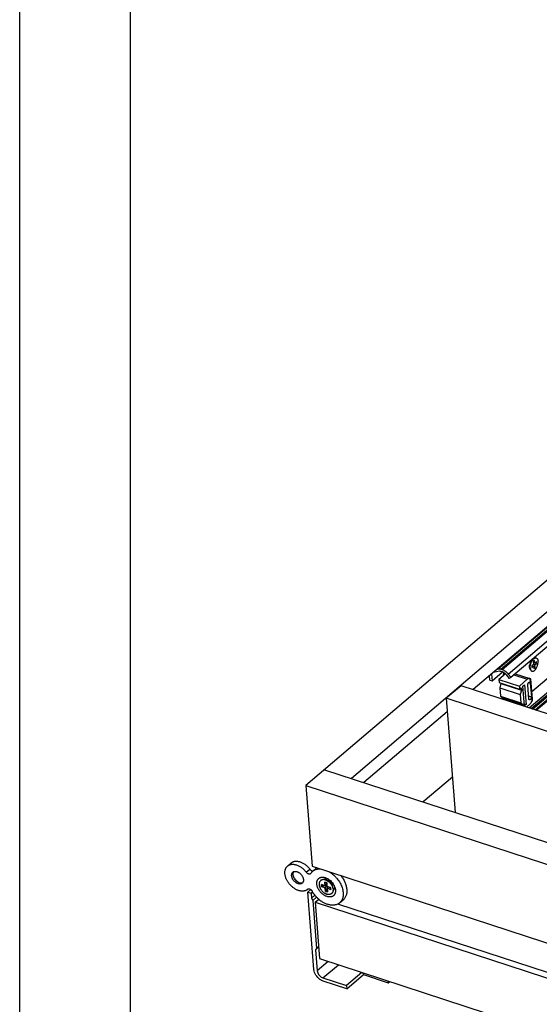
# Model space of a CAD drawing. Units: inches. Extents: x 0 to 17, y 0 to 11.
# Drawn here: x 0 to 2.3, y 4 to 8.4 of the extents above; entities that cross this region are included whole.
import ezdxf

# ---------------------------------------------------------------- set-up
doc = ezdxf.new("R2010")
doc.units = ezdxf.units.IN
doc.header["$LTSCALE"] = 0.935
doc.header["$MEASUREMENT"] = 0
doc.layers.get('0').update_dxf_attribs({"linetype": 'CONTINUOUS'})
doc.layers.add('02___PRT_ALL_AXES', color=7, linetype='CONTINUOUS')
doc.layers.add('03___PRT_ALL_CURVES', color=7, linetype='CONTINUOUS')

msp = doc.modelspace()

# ---------------------------------------------------------------- linework, layer by layer
at = {"color": 7, "linetype": 'Continuous'}
for p, q in [((0, 0), (0, 11)), ((0.5, 0.5), (0.5, 10.5)), ((4.2748, 7.479), (1.2919, 4.9411)), ((4.396, 7.4393), (1.4971, 4.9729)), ((4.3008, 7.2912), (2.0472, 5.3739)), ((2.1603, 5.4674), (4.3001, 7.288)), ((2.1722, 5.4664), (4.3007, 7.2773)), ((2.1777, 5.4646), (4.3012, 7.2713)), ((2.2057, 5.4443), (4.3044, 7.2299)), ((2.2176, 5.4295), (4.3063, 7.2066)), ((2.3263, 5.2827), (4.324, 6.9823)), ((2.3319, 5.2808), (4.3244, 6.9761)), ((2.2998, 5.2913), (3.765, 6.5379)), ((2.309, 5.2883), (3.7732, 6.5341)), ((2.3122, 5.3659), (3.7168, 6.561)), ((2.3145, 5.2865), (3.7794, 6.5328)), ((2.3229, 5.5151), (2.319, 5.5127)), ((2.3201, 5.513), (2.3229, 5.5151)), ((2.1563, 5.4667), (2.1603, 5.4674)), ((2.3044, 5.4719), (2.3051, 5.4672)), ((2.3062, 5.4639), (2.3044, 5.4682)), ((2.3051, 5.4672), (2.3062, 5.4639)), ((2.319, 5.4888), (2.3112, 5.4821)), ((2.3112, 5.4821), (2.3118, 5.4738)), ((2.3118, 5.4738), (2.3197, 5.4804)), ((2.3197, 5.4804), (2.3121, 5.4829)), ((2.3156, 5.4817), (2.3153, 5.4856)), ((2.3253, 5.4853), (2.3178, 5.4877)), ((2.3238, 5.505), (2.3181, 5.5002)), ((2.3181, 5.5002), (2.319, 5.4888)), ((2.3247, 5.4936), (2.3185, 5.4956)), ((2.3188, 5.4917), (2.322, 5.4945)), ((2.3197, 5.4804), (2.3206, 5.469)), ((2.3262, 5.4738), (2.32, 5.4758)), ((2.3206, 5.469), (2.3262, 5.4738)), ((2.3247, 5.4936), (2.3238, 5.505)), ((2.3325, 5.5002), (2.3247, 5.4936)), ((2.3253, 5.4853), (2.3331, 5.4919)), ((2.3262, 5.4738), (2.3253, 5.4853)), ((2.3331, 5.4919), (2.3256, 5.4944)), ((2.3331, 5.4919), (2.3325, 5.5002)), ((2.1222, 5.4173), (2.1207, 5.4364)), ((2.1301, 5.4444), (2.1325, 5.414)), ((2.1325, 5.414), (2.179, 5.4536)), ((2.1656, 5.4566), (2.1386, 5.4516)), ((2.1931, 5.4455), (2.1633, 5.4203)), ((2.1722, 5.4664), (2.1777, 5.4646)), ((2.1785, 5.4542), (2.173, 5.4559)), ((2.185, 5.4454), (2.1858, 5.4501)), ((2.2109, 5.4245), (2.199, 5.4393)), ((2.2057, 5.4443), (2.2176, 5.4295)), ((2.2176, 5.4295), (2.2109, 5.4245)), ((2.2304, 5.4404), (2.2914, 5.4205)), ((2.2368, 5.4458), (2.3031, 5.4242)), ((2.3031, 5.4242), (2.3007, 5.4246)), ((2.3077, 5.4227), (2.3031, 5.4242)), ((2.3126, 5.3218), (2.3046, 5.4237)), ((2.3062, 5.4639), (2.3076, 5.4613)), ((2.3149, 5.3316), (2.3077, 5.4227)), ((1.9925, 5.3918), (1.9254, 5.3347)), ((2.6798, 5.1671), (1.9925, 5.3918)), ((2.1222, 5.4173), (2.1325, 5.414)), ((2.1633, 5.4203), (2.1645, 5.4057)), ((2.1633, 5.4203), (2.2556, 5.3901)), ((2.1645, 5.4057), (2.2568, 5.3755)), ((2.1724, 5.4013), (2.1671, 5.3823)), ((2.1671, 5.3823), (2.1701, 5.3448)), ((2.1671, 5.3823), (2.2594, 5.3522)), ((2.1723, 5.4031), (2.1724, 5.4013)), ((2.1724, 5.4013), (2.2647, 5.3711)), ((2.2914, 5.4205), (2.2556, 5.3901)), ((2.2556, 5.3901), (2.2568, 5.3755)), ((2.2568, 5.3755), (2.2639, 5.3816)), ((2.2639, 5.3816), (2.2647, 5.3711)), ((2.2717, 5.3899), (2.2788, 5.3959)), ((2.2787, 5.3013), (2.2717, 5.3899)), ((2.2788, 5.3959), (2.2858, 5.3074)), ((2.2984, 5.3326), (2.2936, 5.3943)), ((2.2975, 5.4062), (2.3047, 5.4038)), ((2.3047, 5.4038), (2.3096, 5.3421)), ((1.9254, 5.3347), (1.966, 4.8196)), ((2.6127, 5.1101), (1.9254, 5.3347)), ((2.1701, 5.3448), (2.1782, 5.3373)), ((2.1701, 5.3448), (2.2623, 5.3147)), ((2.1782, 5.3373), (2.1787, 5.3309)), ((2.1782, 5.3373), (2.2705, 5.3072)), ((2.2647, 5.3711), (2.2594, 5.3522)), ((2.2594, 5.3522), (2.2623, 5.3147)), ((2.2974, 5.346), (2.3096, 5.3421)), ((2.2623, 5.3147), (2.2705, 5.3072)), ((2.2705, 5.3072), (2.271, 5.3007)), ((2.278, 5.3099), (2.2858, 5.3074)), ((2.2858, 5.3074), (2.2787, 5.3013)), ((2.2878, 5.2952), (2.3023, 5.3076)), ((2.3115, 5.3197), (2.3126, 5.3218)), ((1.9302, 5.2743), (1.5541, 4.9543)), ((1.3759, 5.0125), (4.3556, 4.0386)), ((1.9535, 4.9791), (1.8215, 4.8669)), ((1.2919, 4.9411), (1.3206, 4.5765)), ((1.2919, 4.9411), (4.2716, 3.9672)), ((1.2092, 4.5778), (1.2256, 4.5917)), ((1.2937, 4.5495), (1.31, 4.5634)), ((1.3143, 4.5446), (1.3129, 4.543)), ((1.3206, 4.5765), (4.3003, 3.6026)), ((1.3237, 4.5552), (1.3389, 4.5681)), ((1.2546, 4.5061), (1.2581, 4.5043)), ((1.3624, 4.4936), (1.3631, 4.4853)), ((1.3789, 4.4883), (1.3624, 4.4936)), ((1.3631, 4.4853), (1.3757, 4.4893)), ((1.3775, 4.5049), (1.3789, 4.4883)), ((1.3857, 4.5023), (1.3775, 4.5049)), ((1.3789, 4.4883), (1.3863, 4.4946)), ((1.3808, 4.5147), (1.38, 4.515)), ((1.3805, 4.4897), (1.3869, 4.4876)), ((1.3808, 4.5148), (1.3954, 4.5103)), ((1.3871, 4.4856), (1.3857, 4.5023)), ((1.3911, 4.5191), (1.3957, 4.5174)), ((1.3954, 4.5103), (1.3958, 4.5102)), ((1.4146, 4.4744), (1.4124, 4.4903)), ((1.2991, 4.4721), (1.2999, 4.4728)), ((1.3139, 4.4714), (1.3008, 4.4603)), ((1.3284, 4.11), (1.3008, 4.4603)), ((1.3008, 4.4603), (1.3153, 4.4555)), ((1.3221, 4.4613), (1.3153, 4.4555)), ((1.3153, 4.4555), (1.3171, 4.4325)), ((1.3328, 4.4459), (1.3171, 4.4325)), ((1.3631, 4.4853), (1.3795, 4.4799)), ((1.3795, 4.4799), (1.387, 4.4863)), ((1.3795, 4.4799), (1.3808, 4.4633)), ((1.3808, 4.4633), (1.3878, 4.476)), ((1.3808, 4.4633), (1.389, 4.4606)), ((1.4035, 4.4802), (1.3871, 4.4856)), ((1.3877, 4.4773), (1.3946, 4.4831)), ((1.389, 4.4606), (1.3877, 4.4773)), ((1.3877, 4.4773), (1.4041, 4.4719)), ((1.3882, 4.4852), (1.3887, 4.4781)), ((1.4041, 4.4719), (1.4035, 4.4802)), ((1.3171, 4.4325), (1.3234, 4.4225)), ((1.3405, 4.437), (1.3234, 4.4225)), ((1.3234, 4.4225), (1.3405, 4.206)), ((1.3334, 4.414), (1.3498, 4.428)), ((1.3334, 4.414), (1.3535, 4.1599)), ((1.3334, 4.414), (4.3131, 3.4401)), ((4.2179, 3.4963), (1.4355, 4.4058)), ((1.444, 4.4114), (1.4604, 4.4253)), ((1.3494, 4.2115), (1.3354, 4.1997)), ((1.3405, 4.206), (1.3354, 4.1997)), ((1.3354, 4.1997), (1.3429, 4.1053)), ((1.3492, 4.2135), (1.3405, 4.206)), ((1.3922, 4.1472), (1.3429, 4.1053)), ((1.3535, 4.1599), (4.3332, 3.1859)), ((1.369, 4.0728), (1.4387, 4.132)), ((1.5445, 4.0975), (1.4748, 4.0382)), ((1.5515, 4.0877), (1.5509, 4.0954)), ((1.369, 4.0728), (1.4748, 4.0382)), ((1.476, 4.0234), (1.3702, 4.058)), ((1.476, 4.0234), (1.5515, 4.0877)), ((1.5515, 4.0877), (1.6637, 4.051)), ((1.6637, 4.051), (1.6631, 4.0587)), ((1.6637, 4.051), (1.6701, 4.0564)), ((1.4748, 4.0382), (1.476, 4.0234))]:
    msp.add_line(p, q, dxfattribs=at)
for centre, radius, start, end in [((2.1681, 5.4223), 0.0335, 70.3584, 71.8945), ((2.1591, 5.4072), 0.0512, 38.8098, 48.4554), ((1.3659, 4.5363), 0.0417, 126.4237, 130.3921), ((1.2973, 4.563), 0.0701, 206.1055, 209.272), ((1.2712, 4.5427), 0.0383, 195.9992, 201.8835), ((1.2989, 4.5618), 0.0706, 231.5185, 234.6708), ((1.3822, 4.5056), 0.0144, 130.3818, 131.9532), ((1.3573, 4.4633), 0.0663, 54.6512, 58.9569), ((1.3592, 4.4599), 0.0671, 21.8414, 26.1114), ((1.3044, 4.4675), 0.00696, 128.2915, 130.3552), ((1.3044, 4.4674), 0.00702, 125.0857, 128.2892), ((1.3874, 4.4698), 0.0275, 354.3082, 355.3557), ((1.4056, 4.4781), 0.0144, 308.7778, 310.3816), ((1.3863, 4.4699), 0.0286, 355.3723, 357.9049), ((1.4364, 4.5263), 0.131, 229.0211, 233.7005)]:
    msp.add_arc(centre, radius, start, end, dxfattribs=at)
msp.add_ellipse((2.3003, 5.3258), major_axis=(0.0108, 0.0136), ratio=0.723138, start_param=-1.306477, end_param=-0.654843, dxfattribs=at)
for points, knots in [([(2.3044, 5.4719), (2.3043, 5.4728), (2.3043, 5.4746), (2.3043, 5.4773), (2.3046, 5.4801), (2.305, 5.483), (2.3055, 5.486), (2.3062, 5.4889), (2.3071, 5.4918), (2.3081, 5.4947), (2.3093, 5.4975), (2.3106, 5.5002), (2.3119, 5.5028), (2.3134, 5.5053), (2.315, 5.5075), (2.3166, 5.5096), (2.3183, 5.5114), (2.3195, 5.5125), (2.3201, 5.513)], [0, 0, 0, 0, 0.057869, 0.118363, 0.181095, 0.245686, 0.311704, 0.378689, 0.446169, 0.51366, 0.58068, 0.646753, 0.711422, 0.774254, 0.83485, 0.892858, 0.947983, 1, 1, 1, 1]), ([(2.3229, 5.5151), (2.3233, 5.5153), (2.3241, 5.5157), (2.3252, 5.5163), (2.3264, 5.5167), (2.3272, 5.5169), (2.3276, 5.517)], [0, 0, 0, 0, 0.268508, 0.524067, 0.767508, 1, 1, 1, 1]), ([(2.3276, 5.517), (2.328, 5.517), (2.3288, 5.5171), (2.33, 5.5171), (2.3311, 5.5169), (2.3322, 5.5166), (2.3332, 5.5161), (2.3342, 5.5155), (2.3351, 5.5147), (2.3358, 5.514), (2.3364, 5.5133), (2.3369, 5.5126), (2.3375, 5.5116), (2.3381, 5.5103), (2.3386, 5.5088), (2.3391, 5.5073), (2.3395, 5.5057), (2.3397, 5.5039), (2.3399, 5.5027), (2.3399, 5.5021)], [0, 0, 0, 0, 0.055328, 0.108723, 0.160846, 0.212429, 0.26424, 0.317033, 0.371502, 0.428245, 0.457638, 0.487772, 0.55041, 0.616441, 0.686013, 0.759197, 0.835995, 0.916332, 1, 1, 1, 1]), ([(2.1603, 5.4674), (2.1621, 5.4678), (2.1662, 5.4679), (2.1702, 5.467), (2.1722, 5.4664)], [0, 0, 0, 0, 0.476197, 1, 1, 1, 1]), ([(2.3076, 5.4613), (2.3078, 5.4609), (2.3084, 5.4601), (2.3094, 5.459), (2.3105, 5.4582), (2.3117, 5.4576), (2.3129, 5.4571), (2.3142, 5.4569), (2.3156, 5.4569), (2.317, 5.4571), (2.3184, 5.4575), (2.3199, 5.4581), (2.3213, 5.4588), (2.3228, 5.4598), (2.3243, 5.461), (2.3257, 5.4623), (2.3272, 5.4638), (2.3286, 5.4655), (2.3299, 5.4673), (2.3312, 5.4693), (2.3325, 5.4713), (2.334, 5.4742), (2.3358, 5.4781), (2.3375, 5.4829), (2.3386, 5.4871), (2.3393, 5.4904), (2.3396, 5.4928), (2.3399, 5.4952), (2.34, 5.4976), (2.3401, 5.4999), (2.34, 5.5014), (2.3399, 5.5021)], [0, 0, 0, 0, 0.023216, 0.045211, 0.066248, 0.086655, 0.106809, 0.127109, 0.14794, 0.169646, 0.192508, 0.216741, 0.242489, 0.269835, 0.298808, 0.329394, 0.361537, 0.395152, 0.430125, 0.466322, 0.503589, 0.541757, 0.620044, 0.699661, 0.778998, 0.81807, 0.85648, 0.894041, 0.930585, 0.965961, 1, 1, 1, 1]), ([(2.173, 5.4559), (2.1718, 5.4563), (2.1693, 5.4569), (2.1667, 5.4568), (2.1656, 5.4566)], [0, 0, 0, 0, 0.523803, 1, 1, 1, 1]), ([(2.1777, 5.4646), (2.1802, 5.4637), (2.1854, 5.4615), (2.1953, 5.4553), (2.2019, 5.449), (2.2057, 5.4443)], [0, 0, 0, 0, 0.234114, 0.481976, 1, 1, 1, 1]), ([(2.1858, 5.4508), (2.1853, 5.4511), (2.1832, 5.4523), (2.181, 5.4533), (2.1793, 5.4539)], [0, 0, 0, 0, 0.256824, 1, 1, 1, 1]), ([(2.181, 5.4352), (2.1819, 5.4368), (2.1835, 5.4401), (2.1846, 5.4436), (2.185, 5.4454)], [0, 0, 0, 0, 0.493093, 1, 1, 1, 1]), ([(2.1931, 5.4455), (2.1925, 5.446), (2.1902, 5.448), (2.1878, 5.4497), (2.1858, 5.4508)], [0, 0, 0, 0, 0.254689, 1, 1, 1, 1]), ([(2.3007, 5.4246), (2.3, 5.4246), (2.2984, 5.4244), (2.296, 5.4236), (2.2936, 5.4223), (2.2921, 5.4211), (2.2914, 5.4205)], [0, 0, 0, 0, 0.216941, 0.453076, 0.713563, 1, 1, 1, 1]), ([(2.2936, 5.3943), (2.2935, 5.3951), (2.2936, 5.3967), (2.294, 5.3991), (2.2947, 5.4015), (2.2954, 5.403), (2.2958, 5.4038)], [0, 0, 0, 0, 0.231058, 0.483892, 0.744533, 1, 1, 1, 1]), ([(2.2958, 5.4038), (2.2962, 5.4046), (2.2972, 5.406), (2.2986, 5.4074), (2.2998, 5.4081), (2.3006, 5.4084), (2.3014, 5.4086), (2.302, 5.4085), (2.3022, 5.4084)], [0, 0, 0, 0, 0.318349, 0.592063, 0.709615, 0.814968, 0.910366, 1, 1, 1, 1]), ([(2.3022, 5.4084), (2.3026, 5.4083), (2.3033, 5.4079), (2.304, 5.4068), (2.3045, 5.4054), (2.3047, 5.4044), (2.3047, 5.4038)], [0, 0, 0, 0, 0.201151, 0.427705, 0.694069, 1, 1, 1, 1]), ([(2.3096, 5.3421), (2.3097, 5.3412), (2.3096, 5.3395), (2.3091, 5.3369), (2.3083, 5.3343), (2.3071, 5.332), (2.3057, 5.33), (2.3043, 5.3288), (2.3032, 5.3281), (2.3024, 5.3279), (2.3017, 5.3278), (2.3012, 5.3279), (2.301, 5.328)], [0, 0, 0, 0, 0.134682, 0.282303, 0.433517, 0.579629, 0.712784, 0.826887, 0.876195, 0.920737, 0.961455, 1, 1, 1, 1]), ([(2.301, 5.328), (2.3006, 5.3281), (2.2999, 5.3285), (2.2992, 5.3295), (2.2987, 5.3309), (2.2985, 5.332), (2.2984, 5.3326)], [0, 0, 0, 0, 0.201151, 0.427705, 0.694069, 1, 1, 1, 1]), ([(2.3023, 5.3076), (2.3042, 5.3091), (2.3076, 5.3129), (2.3103, 5.3173), (2.3115, 5.3197)], [0, 0, 0, 0, 0.468026, 1, 1, 1, 1]), ([(1.2092, 4.5778), (1.2099, 4.5783), (1.2111, 4.5793), (1.2131, 4.5807), (1.2153, 4.5819), (1.2183, 4.5832), (1.2223, 4.5846), (1.2274, 4.5855), (1.2329, 4.5858), (1.2385, 4.5854), (1.2443, 4.5844), (1.2502, 4.5827), (1.2562, 4.5804), (1.2621, 4.5774), (1.268, 4.574), (1.2737, 4.5699), (1.2791, 4.5654), (1.2844, 4.5605), (1.2892, 4.5552), (1.2923, 4.5514), (1.2937, 4.5495)], [0, 0, 0, 0, 0.024477, 0.049037, 0.073763, 0.098731, 0.149652, 0.202343, 0.257193, 0.314456, 0.374258, 0.436607, 0.501406, 0.568464, 0.637521, 0.708253, 0.780283, 0.853203, 0.926609, 1, 1, 1, 1]), ([(1.2256, 4.5917), (1.2262, 4.5922), (1.2275, 4.5932), (1.2295, 4.5946), (1.2316, 4.5958), (1.2346, 4.5971), (1.2386, 4.5985), (1.2438, 4.5994), (1.2492, 4.5997), (1.2548, 4.5993), (1.2607, 4.5983), (1.2666, 4.5966), (1.2725, 4.5943), (1.2785, 4.5913), (1.2843, 4.5879), (1.29, 4.5838), (1.2955, 4.5793), (1.3007, 4.5744), (1.3056, 4.5691), (1.3086, 4.5653), (1.31, 4.5634)], [0, 0, 0, 0, 0.024477, 0.049037, 0.073763, 0.098731, 0.149652, 0.202343, 0.257193, 0.314456, 0.374258, 0.436607, 0.501406, 0.568464, 0.637521, 0.708253, 0.780283, 0.853203, 0.926609, 1, 1, 1, 1]), ([(1.2991, 4.4721), (1.298, 4.4711), (1.2955, 4.4693), (1.2914, 4.4672), (1.287, 4.4656), (1.2822, 4.4646), (1.2772, 4.4641), (1.2719, 4.4643), (1.2665, 4.465), (1.261, 4.4664), (1.2554, 4.4682), (1.2498, 4.4707), (1.2443, 4.4736), (1.2369, 4.4782), (1.23, 4.4837), (1.2235, 4.4899), (1.2189, 4.495), (1.2147, 4.5003), (1.2109, 4.5058), (1.2074, 4.5116), (1.2044, 4.5175), (1.2019, 4.5234), (1.1999, 4.5293), (1.1984, 4.5353), (1.1974, 4.5411), (1.197, 4.5467), (1.1972, 4.5522), (1.1978, 4.5574), (1.1991, 4.5623), (1.2008, 4.5668), (1.2028, 4.5703), (1.2045, 4.5728), (1.2065, 4.5752), (1.2081, 4.5768), (1.2092, 4.5778)], [0, 0, 0, 0, 0.024773, 0.049846, 0.075481, 0.10192, 0.129347, 0.157892, 0.18763, 0.218584, 0.250731, 0.284005, 0.318308, 0.353512, 0.425947, 0.462866, 0.499984, 0.537101, 0.57402, 0.610546, 0.646496, 0.681698, 0.715999, 0.749272, 0.781416, 0.812368, 0.842104, 0.870647, 0.898072, 0.924509, 0.950144, 0.96274, 0.975227, 1, 1, 1, 1]), ([(1.2363, 4.5518), (1.236, 4.5513), (1.2354, 4.5504), (1.2345, 4.5485), (1.2336, 4.5457), (1.2331, 4.5422), (1.2331, 4.5398), (1.2332, 4.5385)], [0, 0, 0, 0, 0.11435, 0.23096, 0.47267, 0.728517, 1, 1, 1, 1]), ([(1.2332, 4.5385), (1.2333, 4.538), (1.2335, 4.5358), (1.2339, 4.5337), (1.2344, 4.5321)], [0, 0, 0, 0, 0.242208, 1, 1, 1, 1]), ([(1.3129, 4.543), (1.3126, 4.5428), (1.312, 4.5424), (1.311, 4.5419), (1.3099, 4.5415), (1.3087, 4.5413), (1.3075, 4.5412), (1.3058, 4.5413), (1.3035, 4.5419), (1.3008, 4.5431), (1.2982, 4.5448), (1.2958, 4.5469), (1.2943, 4.5486), (1.2937, 4.5495)], [0, 0, 0, 0, 0.04905, 0.098735, 0.149682, 0.20241, 0.257296, 0.314599, 0.436673, 0.568494, 0.708253, 0.853222, 1, 1, 1, 1]), ([(1.31, 4.5634), (1.3105, 4.5628), (1.3114, 4.5616), (1.313, 4.56), (1.3147, 4.5586), (1.3164, 4.5574), (1.3183, 4.5565), (1.3206, 4.5555), (1.3225, 4.5552), (1.3237, 4.5552)], [0, 0, 0, 0, 0.135674, 0.271049, 0.404385, 0.53437, 0.6598, 0.779663, 1, 1, 1, 1]), ([(1.3143, 4.5446), (1.3154, 4.5464), (1.3173, 4.549), (1.3202, 4.5521), (1.3217, 4.5535), (1.3225, 4.5542)], [0, 0, 0, 0, 0.502819, 0.751826, 1, 1, 1, 1]), ([(1.3225, 4.5542), (1.324, 4.5554), (1.3272, 4.5578), (1.3325, 4.5606), (1.3383, 4.5628), (1.3423, 4.5637), (1.3444, 4.5641)], [0, 0, 0, 0, 0.243545, 0.489781, 0.741211, 1, 1, 1, 1]), ([(1.3444, 4.5641), (1.3464, 4.5644), (1.3505, 4.5648), (1.3546, 4.5649), (1.3567, 4.5648)], [0, 0, 0, 0, 0.491119, 1, 1, 1, 1]), ([(1.398, 4.5513), (1.4012, 4.5493), (1.4077, 4.5451), (1.4168, 4.5377), (1.4254, 4.5295), (1.4332, 4.5206), (1.4403, 4.511), (1.4465, 4.501), (1.4516, 4.4907), (1.4557, 4.4802), (1.4586, 4.4698), (1.4602, 4.4596), (1.4606, 4.4497), (1.4599, 4.4418), (1.4587, 4.4359), (1.4575, 4.4317), (1.456, 4.4277), (1.4541, 4.4239), (1.452, 4.4204), (1.4497, 4.4171), (1.447, 4.414), (1.445, 4.4122), (1.444, 4.4114)], [0, 0, 0, 0, 0.068322, 0.138314, 0.209388, 0.280915, 0.352247, 0.422747, 0.491805, 0.558875, 0.623492, 0.685307, 0.744116, 0.799896, 0.826717, 0.852869, 0.878411, 0.903416, 0.927973, 0.952181, 0.976151, 1, 1, 1, 1]), ([(1.4494, 4.5345), (1.4512, 4.5322), (1.4548, 4.5274), (1.4597, 4.52), (1.4641, 4.5124), (1.4679, 4.5046), (1.471, 4.4967), (1.4735, 4.4889), (1.4753, 4.4811), (1.4765, 4.4734), (1.4768, 4.4672), (1.4767, 4.4623), (1.4764, 4.4577), (1.4756, 4.452), (1.4739, 4.4456), (1.4715, 4.4397), (1.4685, 4.4342), (1.4648, 4.4294), (1.4619, 4.4266), (1.4604, 4.4253)], [0, 0, 0, 0, 0.074469, 0.148415, 0.221471, 0.293291, 0.363556, 0.431985, 0.498344, 0.562457, 0.624213, 0.654205, 0.683604, 0.740649, 0.795523, 0.848489, 0.899908, 0.950236, 1, 1, 1, 1]), ([(1.2357, 4.5284), (1.2366, 4.5262), (1.2383, 4.5228), (1.241, 4.5187), (1.2433, 4.5157), (1.2459, 4.513), (1.2495, 4.5096), (1.2526, 4.5074), (1.2546, 4.5061)], [0, 0, 0, 0, 0.246134, 0.372585, 0.499999, 0.627413, 0.753863, 1, 1, 1, 1]), ([(1.2362, 4.5287), (1.2374, 4.5266), (1.24, 4.5225), (1.2444, 4.5167), (1.2495, 4.5113), (1.2531, 4.5081), (1.255, 4.5066)], [0, 0, 0, 0, 0.248569, 0.500004, 0.751435, 1, 1, 1, 1]), ([(1.2581, 4.5043), (1.2598, 4.5035), (1.2633, 4.5022), (1.2677, 4.5014), (1.2711, 4.5013), (1.2735, 4.5016), (1.2757, 4.5021), (1.2771, 4.5027), (1.2778, 4.503)], [0, 0, 0, 0, 0.27981, 0.538788, 0.660606, 0.777623, 0.890464, 1, 1, 1, 1]), ([(1.3412, 4.4965), (1.3411, 4.4988), (1.3411, 4.5021), (1.3416, 4.5064), (1.3423, 4.5095), (1.3433, 4.5123), (1.3445, 4.515), (1.3461, 4.5174), (1.3472, 4.5189), (1.3479, 4.5196)], [0, 0, 0, 0, 0.273614, 0.403743, 0.529581, 0.651534, 0.770129, 0.886021, 1, 1, 1, 1]), ([(1.3519, 4.4677), (1.3504, 4.47), (1.3477, 4.4746), (1.3444, 4.4819), (1.3422, 4.4892), (1.3414, 4.4941), (1.3412, 4.4965)], [0, 0, 0, 0, 0.264745, 0.521624, 0.767481, 1, 1, 1, 1]), ([(1.3479, 4.5196), (1.3484, 4.5203), (1.3496, 4.5215), (1.3516, 4.5231), (1.3538, 4.5244), (1.3562, 4.5256), (1.3586, 4.5265), (1.3613, 4.5271), (1.364, 4.5275), (1.3679, 4.5277), (1.373, 4.5273), (1.3792, 4.5259), (1.3854, 4.5235), (1.3895, 4.5213), (1.3915, 4.5201)], [0, 0, 0, 0, 0.05391, 0.10774, 0.161863, 0.216641, 0.272407, 0.32946, 0.388046, 0.448366, 0.574618, 0.708877, 0.850941, 1, 1, 1, 1]), ([(1.3746, 4.5161), (1.3737, 4.5163), (1.3719, 4.5164), (1.3692, 4.5163), (1.3667, 4.516), (1.3643, 4.5153), (1.362, 4.5144), (1.36, 4.5132), (1.3581, 4.5118), (1.3564, 4.5101), (1.355, 4.5082), (1.3538, 4.506), (1.3529, 4.5037), (1.3522, 4.5012), (1.3518, 4.4985), (1.3517, 4.4957), (1.3518, 4.4928), (1.3522, 4.4898), (1.3528, 4.4868), (1.3537, 4.4837), (1.3549, 4.4806), (1.3563, 4.4775), (1.3579, 4.4745), (1.3604, 4.4705), (1.3639, 4.4659), (1.3688, 4.4609), (1.3733, 4.4572), (1.3771, 4.4548), (1.38, 4.4532), (1.3829, 4.4518), (1.3848, 4.4511), (1.3858, 4.4508)], [0, 0, 0, 0, 0.029034, 0.056983, 0.083937, 0.11003, 0.135441, 0.160389, 0.18512, 0.209894, 0.234968, 0.26058, 0.286938, 0.314206, 0.342504, 0.371909, 0.40245, 0.434121, 0.466877, 0.500645, 0.535323, 0.57079, 0.606906, 0.643516, 0.717519, 0.79146, 0.863971, 0.899307, 0.933833, 0.967438, 1, 1, 1, 1]), ([(1.3729, 4.5166), (1.3734, 4.517), (1.3744, 4.5177), (1.3755, 4.5184), (1.376, 4.5186)], [0, 0, 0, 0, 0.497687, 1, 1, 1, 1]), ([(1.38, 4.515), (1.3795, 4.5151), (1.3778, 4.5156), (1.376, 4.516), (1.3746, 4.5161)], [0, 0, 0, 0, 0.256548, 1, 1, 1, 1]), ([(1.376, 4.5186), (1.3766, 4.5189), (1.3776, 4.5193), (1.3794, 4.5198), (1.3812, 4.5201), (1.3837, 4.5204), (1.3871, 4.5201), (1.3897, 4.5195), (1.3911, 4.5191)], [0, 0, 0, 0, 0.113134, 0.228774, 0.347518, 0.469854, 0.726365, 1, 1, 1, 1]), ([(1.3808, 4.5147), (1.3818, 4.5144), (1.3838, 4.5137), (1.3868, 4.5123), (1.3897, 4.5106), (1.3936, 4.508), (1.3973, 4.5051), (1.4007, 4.5017), (1.4031, 4.499), (1.4053, 4.4961), (1.4074, 4.4932), (1.4092, 4.4901), (1.4108, 4.487), (1.4121, 4.4838), (1.4136, 4.4797), (1.4143, 4.4765), (1.4146, 4.4743)], [0, 0, 0, 0, 0.057717, 0.117327, 0.178603, 0.241336, 0.370045, 0.435492, 0.501224, 0.566912, 0.632233, 0.696868, 0.760515, 0.822894, 0.883752, 1, 1, 1, 1]), ([(1.3957, 4.5174), (1.3982, 4.5156), (1.403, 4.5117), (1.4094, 4.505), (1.415, 4.4976), (1.4181, 4.4922), (1.4194, 4.4895)], [0, 0, 0, 0, 0.247684, 0.499991, 0.752303, 1, 1, 1, 1]), ([(1.3958, 4.5102), (1.3964, 4.51), (1.3976, 4.5095), (1.4001, 4.5083), (1.4018, 4.5071), (1.4029, 4.5063)], [0, 0, 0, 0, 0.237547, 0.484425, 1, 1, 1, 1]), ([(1.4029, 4.5063), (1.4035, 4.5057), (1.4047, 4.5047), (1.4064, 4.5029), (1.408, 4.501), (1.4093, 4.4989), (1.4105, 4.4968), (1.4114, 4.4947), (1.412, 4.4925), (1.4123, 4.491), (1.4124, 4.4903)], [0, 0, 0, 0, 0.12844, 0.258263, 0.388246, 0.517154, 0.643799, 0.767086, 0.886067, 1, 1, 1, 1]), ([(1.4194, 4.4895), (1.4196, 4.4889), (1.4201, 4.4869), (1.4205, 4.4847), (1.4206, 4.4831)], [0, 0, 0, 0, 0.257807, 1, 1, 1, 1]), ([(1.3004, 4.4732), (1.3007, 4.4734), (1.3014, 4.4738), (1.3026, 4.4742), (1.3038, 4.4745), (1.3056, 4.4746), (1.3075, 4.4744), (1.3093, 4.4738), (1.3113, 4.473), (1.3137, 4.4716), (1.3164, 4.4695), (1.3187, 4.4669), (1.32, 4.4649), (1.3206, 4.4639)], [0, 0, 0, 0, 0.04823, 0.097576, 0.148624, 0.201865, 0.315833, 0.376914, 0.440544, 0.574356, 0.714661, 0.857867, 1, 1, 1, 1]), ([(1.3505, 4.4274), (1.3475, 4.43), (1.3417, 4.4354), (1.3338, 4.4443), (1.3267, 4.4538), (1.3225, 4.4605), (1.3206, 4.4639)], [0, 0, 0, 0, 0.249659, 0.501031, 0.751915, 1, 1, 1, 1]), ([(1.4253, 4.469), (1.4255, 4.4669), (1.4255, 4.4637), (1.425, 4.4595), (1.4244, 4.4566), (1.4235, 4.4539), (1.4224, 4.4513), (1.421, 4.4489), (1.4195, 4.4467), (1.4177, 4.4447), (1.4156, 4.443), (1.4134, 4.4415), (1.411, 4.4402), (1.4085, 4.4392), (1.4057, 4.4385), (1.4029, 4.438), (1.3989, 4.4378), (1.3936, 4.4382), (1.3871, 4.4397), (1.3806, 4.4423), (1.3741, 4.4458), (1.3679, 4.4502), (1.362, 4.4554), (1.3566, 4.4613), (1.3534, 4.4655), (1.3519, 4.4677)], [0, 0, 0, 0, 0.06179, 0.091249, 0.119776, 0.147451, 0.174375, 0.200675, 0.226505, 0.252039, 0.277463, 0.30297, 0.328748, 0.354973, 0.381803, 0.409368, 0.437776, 0.497341, 0.560846, 0.628181, 0.698913, 0.772365, 0.847682, 0.923899, 1, 1, 1, 1]), ([(1.4147, 4.4671), (1.4146, 4.4663), (1.4144, 4.4646), (1.4138, 4.4622), (1.4129, 4.4599), (1.4119, 4.4579), (1.4106, 4.456), (1.4091, 4.4543), (1.4074, 4.4528), (1.4055, 4.4516), (1.4034, 4.4506), (1.4012, 4.4499), (1.3989, 4.4494), (1.3964, 4.4492), (1.3938, 4.4492), (1.3912, 4.4494), (1.3885, 4.45), (1.3867, 4.4505), (1.3858, 4.4508)], [0, 0, 0, 0, 0.065687, 0.12909, 0.190449, 0.250095, 0.308443, 0.365973, 0.423214, 0.480711, 0.538993, 0.598548, 0.659793, 0.723064, 0.7886, 0.856571, 0.927063, 1, 1, 1, 1]), ([(1.4146, 4.4743), (1.4146, 4.4739), (1.4148, 4.4721), (1.4149, 4.4702), (1.4148, 4.4689)], [0, 0, 0, 0, 0.256655, 1, 1, 1, 1]), ([(1.4175, 4.4699), (1.4172, 4.4693), (1.4164, 4.4684), (1.4155, 4.4675), (1.415, 4.4671)], [0, 0, 0, 0, 0.502296, 1, 1, 1, 1]), ([(1.4206, 4.4831), (1.4207, 4.4819), (1.4207, 4.4794), (1.4202, 4.4759), (1.4194, 4.4732), (1.4184, 4.4712), (1.4178, 4.4703), (1.4175, 4.4699)], [0, 0, 0, 0, 0.271483, 0.52733, 0.76904, 0.88565, 1, 1, 1, 1]), ([(1.4215, 4.4849), (1.4225, 4.4823), (1.4238, 4.4783), (1.4249, 4.473), (1.4252, 4.4703), (1.4253, 4.469)], [0, 0, 0, 0, 0.514813, 0.761502, 1, 1, 1, 1]), ([(1.444, 4.4114), (1.4428, 4.4103), (1.4402, 4.4084), (1.4361, 4.4059), (1.4316, 4.4039), (1.4268, 4.4024), (1.4217, 4.4013), (1.4146, 4.4005), (1.4072, 4.4008), (1.3997, 4.4019), (1.3938, 4.4032), (1.388, 4.4051), (1.382, 4.4073), (1.3761, 4.4101), (1.3682, 4.4143), (1.3625, 4.418), (1.3588, 4.4207)], [0, 0, 0, 0, 0.052071, 0.104523, 0.157722, 0.212, 0.267645, 0.324894, 0.444762, 0.507691, 0.572621, 0.639528, 0.708341, 0.778954, 0.851227, 1, 1, 1, 1]), ([(1.3702, 4.058), (1.3648, 4.0598), (1.3446, 4.0707), (1.3297, 4.0929), (1.3284, 4.11)], [0, 0, 0, 0, 0.247411, 1, 1, 1, 1]), ([(1.3429, 4.1053), (1.3432, 4.1019), (1.347, 4.088), (1.3587, 4.0761), (1.369, 4.0728)], [0, 0, 0, 0, 0.240981, 1, 1, 1, 1])]:
    msp.add_open_spline(points, degree=3, knots=knots, dxfattribs=at)
at = {"layer": '02___PRT_ALL_AXES', "color": 7, "linetype": 'Continuous'}
for p, q in [((2.302, 5.4745), (2.3017, 5.4769)), ((2.3119, 5.5075), (2.3135, 5.5092)), ((1.3746, 4.5161), (1.376, 4.5186)), ((1.4175, 4.4699), (1.4148, 4.4689))]:
    msp.add_line(p, q, dxfattribs=at)
for centre, radius, start, end in [((2.3228, 5.5018), 0.0116, 111.7437, 114.8136), ((2.3225, 5.5026), 0.0107, 109.0885, 111.7368), ((2.3319, 5.4792), 0.0303, 181.1685, 184.4847), ((2.3241, 5.4783), 0.0224, 189.7559, 192.8415), ((2.3506, 5.4777), 0.0491, 158.2428, 168.4371), ((2.3141, 5.4748), 0.0118, 208.9227, 210.6891), ((2.3134, 5.4743), 0.0109, 210.6634, 214.5504), ((2.3287, 5.4931), 0.0222, 130.9698, 133.3357), ((1.2426, 4.5385), 0.0147, 115.5382, 130.3348)]:
    msp.add_arc(centre, radius, start, end, dxfattribs=at)
for points, knots in [([(2.3142, 5.5098), (2.3145, 5.5101), (2.3157, 5.511), (2.317, 5.5118), (2.3179, 5.5123)], [0, 0, 0, 0, 0.267865, 1, 1, 1, 1]), ([(2.3017, 5.4786), (2.3016, 5.4793), (2.3017, 5.4823), (2.3021, 5.4853), (2.3025, 5.4875)], [0, 0, 0, 0, 0.238011, 1, 1, 1, 1]), ([(2.3038, 5.4691), (2.3036, 5.4694), (2.303, 5.4707), (2.3025, 5.4722), (2.3023, 5.4733)], [0, 0, 0, 0, 0.232775, 1, 1, 1, 1]), ([(2.305, 5.4959), (2.3059, 5.4981), (2.3079, 5.5022), (2.3105, 5.5059), (2.3119, 5.5075)], [0, 0, 0, 0, 0.522812, 1, 1, 1, 1]), ([(1.2275, 4.5337), (1.2275, 4.5345), (1.2274, 4.5361), (1.2276, 4.5385), (1.2279, 4.5408), (1.2285, 4.5429), (1.2294, 4.5449), (1.2304, 4.5467), (1.2317, 4.5483), (1.2326, 4.5493), (1.2331, 4.5497)], [0, 0, 0, 0, 0.140486, 0.275801, 0.405931, 0.531272, 0.652456, 0.77029, 0.885756, 1, 1, 1, 1]), ([(1.2753, 4.5002), (1.2748, 4.4999), (1.274, 4.4992), (1.2726, 4.4984), (1.271, 4.4977), (1.2694, 4.4971), (1.2677, 4.4968), (1.2654, 4.4965), (1.2622, 4.4965), (1.2583, 4.4972), (1.2543, 4.4985), (1.2503, 4.5004), (1.2464, 4.5029), (1.2427, 4.5058), (1.2392, 4.5091), (1.2361, 4.5128), (1.2333, 4.5168), (1.2311, 4.521), (1.2293, 4.5252), (1.2281, 4.5294), (1.2276, 4.5323), (1.2275, 4.5337)], [0, 0, 0, 0, 0.023787, 0.047739, 0.072016, 0.096764, 0.122108, 0.148156, 0.202616, 0.260577, 0.322068, 0.38682, 0.454334, 0.523935, 0.594829, 0.666151, 0.737014, 0.806557, 0.87398, 0.938635, 1, 1, 1, 1]), ([(1.2363, 4.5518), (1.2372, 4.5522), (1.2393, 4.5529), (1.2425, 4.5535), (1.246, 4.5534), (1.2496, 4.5528), (1.2533, 4.5517), (1.257, 4.5501), (1.2606, 4.548), (1.2642, 4.5454), (1.2675, 4.5425), (1.2706, 4.5392), (1.2734, 4.5357), (1.2758, 4.5319), (1.2778, 4.528), (1.2793, 4.5241), (1.2804, 4.5202), (1.2808, 4.5175), (1.2809, 4.5162)], [0, 0, 0, 0, 0.048318, 0.098876, 0.152292, 0.20889, 0.268716, 0.331583, 0.397109, 0.464765, 0.533915, 0.603847, 0.673817, 0.74308, 0.810921, 0.876686, 0.939859, 1, 1, 1, 1]), ([(1.2778, 4.503), (1.2774, 4.5025), (1.2766, 4.5015), (1.2757, 4.5006), (1.2753, 4.5002)], [0, 0, 0, 0, 0.502311, 1, 1, 1, 1]), ([(1.2809, 4.5162), (1.281, 4.515), (1.281, 4.5125), (1.2805, 4.509), (1.2794, 4.5058), (1.2784, 4.5039), (1.2778, 4.503)], [0, 0, 0, 0, 0.271525, 0.527492, 0.769261, 1, 1, 1, 1])]:
    msp.add_open_spline(points, degree=3, knots=knots, dxfattribs=at)
at = {"layer": '03___PRT_ALL_CURVES', "color": 40, "linetype": 'Continuous'}
for p, q in [((1.3631, 4.4853), (1.3624, 4.4936)), ((1.3624, 4.4936), (1.3789, 4.4883)), ((1.3789, 4.4883), (1.3775, 4.5049)), ((1.3775, 4.5049), (1.3857, 4.5023)), ((1.3857, 4.5023), (1.3871, 4.4856)), ((1.3795, 4.4799), (1.3631, 4.4853)), ((1.3808, 4.4633), (1.3795, 4.4799)), ((1.389, 4.4606), (1.3808, 4.4633)), ((1.3871, 4.4856), (1.4035, 4.4802)), ((1.3877, 4.4773), (1.389, 4.4606)), ((1.4041, 4.4719), (1.3877, 4.4773)), ((1.4035, 4.4802), (1.4041, 4.4719))]:
    msp.add_line(p, q, dxfattribs=at)

doc.saveas('drawing.dxf')
